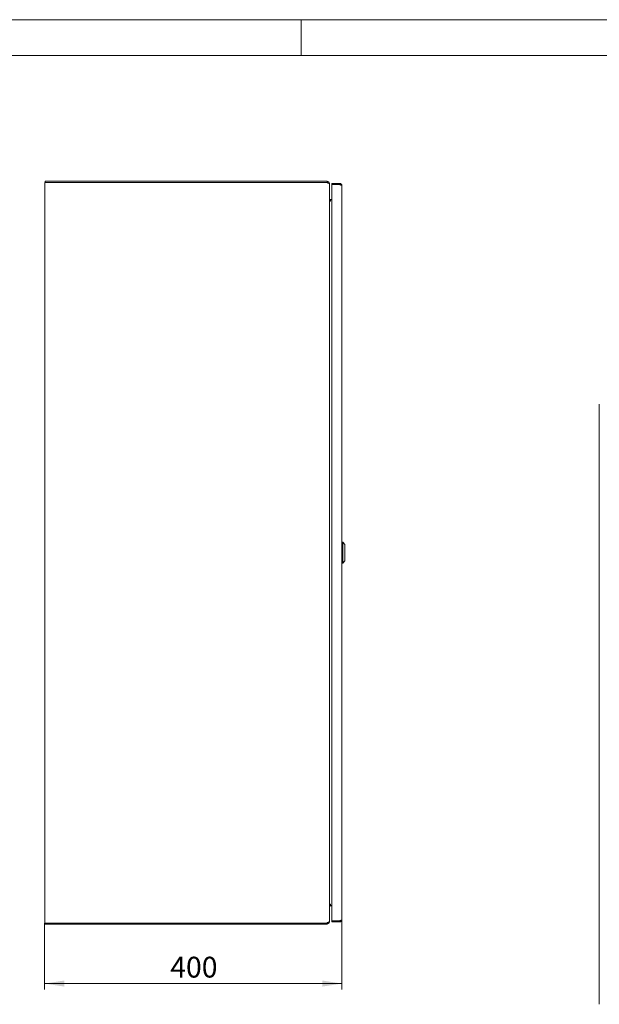
# Model space of a CAD drawing. Units: millimetres. Extents: x 0 to 420, y 0 to 297.
# Drawn here: x 183 to 280, y 131 to 297 of the extents above; entities that cross this region are included whole.
import ezdxf

# ---------------------------------------------------------------- set-up
doc = ezdxf.new("R2010")
doc.units = ezdxf.units.MM
doc.styles.add('SLDTEXTSTYLE0', font='TXT', dxfattribs={"width": 0.75})
doc.dimstyles.new('SLDDIMSTYLE0', dxfattribs={"dimtxt": 3.5, "dimasz": 3.3, "dimexe": 0, "dimexo": 0.0625, "dimgap": 0.875, "dimtad": 1, "dimdec": 1, "dimlfac": 8, "dimrnd": 1e-09, "dimzin": 12, "dimdsep": 46, "dimtxsty": 'SLDTEXTSTYLE0', "dimsah": 1, "dimcen": 0.09, "dimadec": 0, "dimazin": 3, "dimtfac": 1, "dimtdec": 1, "dimtofl": 0, "dimtmove": 0, "dimatfit": 3, "dimfxl": 1, "dimfrac": 2, "dimtolj": 1, "dimtzin": 12, "dimarcsym": 0})

# ---------------------------------------------------------------- blocks, each defined once
blk = doc.blocks.new('_D_2')
at = {"color": 7, "linetype": 'Continuous', "lineweight": 0}
for p, q in [((186.88, 145), (186.88, 133.81)), ((236.88, 145.56), (236.88, 133.81)), ((186.88, 134.81), (236.88, 134.81))]:
    blk.add_line(p, q, dxfattribs=at)
for points in [[(186.88, 134.81), (190.18, 134.3), (190.18, 135.32)], [(236.88, 134.81), (233.58, 135.32), (233.58, 134.3)]]:
    blk.add_solid(points, dxfattribs=at)
at = {"color": 7, "linetype": 'Continuous', "lineweight": 0, "insert": (208, 139.32), "char_height": 3.5, "attachment_point": 1, "style": 'SLDTEXTSTYLE0'}
blk.add_mtext('400', dxfattribs=at)

msp = doc.modelspace()

# ---------------------------------------------------------------- linework, layer by layer
at = {"color": 7, "linetype": 'Continuous', "lineweight": 0}
for p, q in [((0, 297), (420, 297)), ((230, 291), (230, 297)), ((6, 291), (414.015, 291))]:
    msp.add_line(p, q, dxfattribs=at)
at = {"color": 7, "linetype": 'Continuous', "lineweight": 15}
for p, q in [((186.884, 269.625), (186.977, 269.625)), ((186.884, 145), (186.884, 269.625)), ((186.977, 269.813), (234.384, 269.813)), ((186.977, 269.625), (186.977, 269.813)), ((186.977, 269.625), (187.011, 269.625)), ((187.011, 269.625), (187.259, 269.625)), ((187.259, 269.625), (234.384, 269.625)), ((234.384, 269.625), (234.384, 269.813)), ((234.384, 269.625), (234.384, 269.581)), ((234.732, 269.438), (234.759, 269.438)), ((234.759, 269.438), (234.759, 269.393)), ((234.759, 145.232), (234.759, 269.393)), ((235.196, 269.438), (235.196, 269.25)), ((236.509, 269.438), (235.196, 269.438)), ((236.509, 269.25), (235.196, 269.25)), ((235.196, 269.241), (235.196, 145.384)), ((236.509, 269.241), (235.196, 269.241)), ((236.509, 269.438), (236.509, 269.25)), ((236.884, 269.063), (236.884, 145.563)), ((235.196, 266.768), (234.979, 266.729)), ((234.979, 266.456), (234.759, 266.456)), ((234.979, 266.729), (234.993, 266.645)), ((234.979, 266.643), (235.196, 266.67)), ((234.979, 266.456), (234.979, 266.643)), ((280.159, 232.308), (280.159, 131.319)), ((237.009, 209.056), (236.884, 209.056)), ((237.384, 208.681), (237.009, 209.056)), ((237.009, 209.056), (237.009, 207.306)), ((237.009, 207.306), (237.009, 205.556)), ((237.384, 208.681), (237.384, 205.931)), ((236.884, 205.556), (237.009, 205.556)), ((237.009, 205.556), (237.384, 205.931)), ((234.759, 148.169), (234.979, 148.169)), ((234.979, 147.982), (234.979, 148.169)), ((235.196, 147.955), (234.979, 147.982)), ((234.979, 147.896), (234.993, 147.98)), ((234.979, 147.896), (235.196, 147.858)), ((186.977, 145), (186.884, 145)), ((187.011, 145), (186.977, 145)), ((186.977, 145), (186.977, 144.813)), ((234.384, 144.813), (186.977, 144.813)), ((187.259, 145), (187.011, 145)), ((234.384, 145), (187.259, 145)), ((234.384, 145.044), (234.384, 145)), ((234.384, 145), (234.384, 144.813)), ((234.732, 145.188), (234.759, 145.188)), ((234.759, 145.232), (234.759, 145.188)), ((236.509, 145.384), (235.196, 145.384)), ((236.509, 145.375), (235.196, 145.375)), ((235.196, 145.188), (235.196, 145.375)), ((236.509, 145.188), (235.196, 145.188)), ((236.509, 145.188), (236.509, 145.375))]:
    msp.add_line(p, q, dxfattribs=at)
at = {"color": 7, "linetype": 'Continuous', "lineweight": 15, "flags": 128}
for points in [[(234.384, 269.581), (234.449, 269.56), (234.514, 269.538), (234.573, 269.518), (234.628, 269.496), (234.673, 269.475), (234.711, 269.454), (234.738, 269.433), (234.754, 269.412), (234.757, 269.402), (234.759, 269.393)], [(236.632, 269.203), (236.572, 269.239), (236.509, 269.25)], [(236.509, 269.241), (236.573, 269.221), (236.638, 269.201), (236.697, 269.181), (236.752, 269.161), (236.797, 269.141), (236.835, 269.121), (236.862, 269.101), (236.879, 269.081), (236.882, 269.072), (236.884, 269.063)], [(234.759, 145.232), (234.753, 145.211), (234.735, 145.19), (234.707, 145.169), (234.668, 145.147), (234.622, 145.127), (234.566, 145.105), (234.506, 145.084), (234.441, 145.063), (234.413, 145.054), (234.384, 145.044)], [(236.884, 145.563), (236.878, 145.543), (236.861, 145.522), (236.833, 145.503), (236.794, 145.482), (236.748, 145.463), (236.693, 145.442), (236.633, 145.422), (236.568, 145.402), (236.539, 145.393), (236.509, 145.384)]]:
    msp.add_lwpolyline(points, dxfattribs=at)
at = {"color": 7, "linetype": 'Continuous', "lineweight": 15}
for centre, radius, start, end in [((234.384, 269.438), 0.375, 0, 90), ((234.384, 269.439), 0.186, 27.91675, 90.17772), ((236.509, 269.063), 0.375, 360, 90), ((234.946, 266.914), 0.188, 180, 280), ((234.946, 266.914), 0.375, 240, 274.98093), ((234.946, 147.711), 0.375, 85.01907, 120), ((234.946, 147.711), 0.188, 80, 180), ((234.384, 145.188), 0.375, 270, 0), ((234.385, 145.184), 0.184, 269.66242, 332.32444), ((236.509, 145.563), 0.375, 270, 360), ((236.512, 145.549), 0.174, 268.80193, 312.94415)]:
    msp.add_arc(centre, radius, start, end, dxfattribs=at)

# ---------------------------------------------------------------- dimensions: what is measured, and where the dimension line sits
at = {"color": 7, "linetype": 'Continuous', "lineweight": 0}
dim = msp.add_linear_dim(base=(236.884, 134.813), p1=(186.884, 145), p2=(236.884, 145.563), dimstyle='SLDDIMSTYLE0', dxfattribs=at)
dim.commit()
dim.dimension.update_dxf_attribs({"geometry": '_D_2', "text_midpoint": (211.884, 134.813), "dimtype": 160})

doc.saveas('drawing.dxf')
